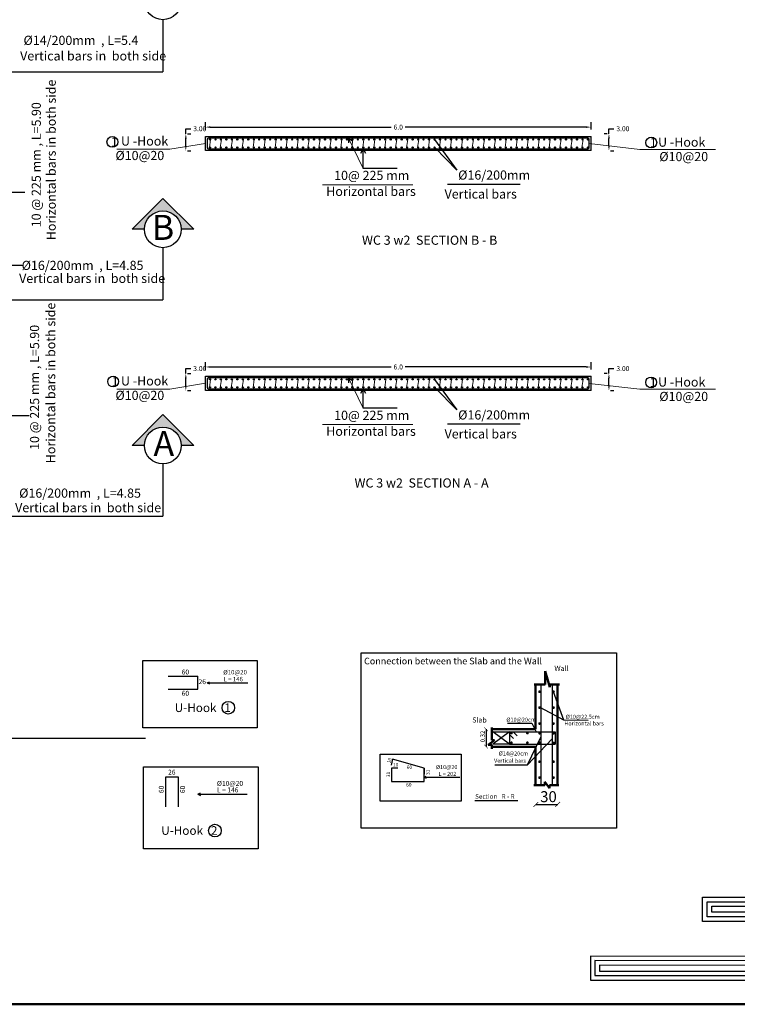
# Model space of a CAD drawing. Units: inches. Extents: x -1645 to 5503, y -1668 to 4953.
# Drawn here: x 5272 to 5298, y 4087 to 4123 of the extents above; entities that cross this region are included whole.
import ezdxf
from ezdxf.enums import TextEntityAlignment as Align

# ---------------------------------------------------------------- set-up
doc = ezdxf.new("R2010")
doc.units = ezdxf.units.IN
doc.header["$MEASUREMENT"] = 0
for name, color, linetype in [('BarsTitle', 254, 'Continuous'), ('CONCRETEEDGES', 3, 'Continuous'), ('COVER', 7, 'Continuous'), ('General', 7, 'Continuous'), ('REBARCALLS', 21, 'Continuous'), ('REBARS', 1, 'Continuous')]:
    doc.layers.add(name, color=color, linetype=linetype)
doc.layers.add('hatch column new', color=252, linetype='Continuous', lineweight=9)
doc.layers.add('جدار خارجي', color=164, linetype='Continuous', lineweight=50)
doc.styles.add('TNROMAN', font='Times New Roman')
doc.dimstyles.get("Standard").update_dxf_attribs({"dimtxt": 0.18, "dimasz": 0.18, "dimexe": 0.18, "dimexo": 0.0625, "dimgap": 0.09, "dimtad": 0, "dimtih": 1, "dimtoh": 1, "dimdec": 4, "dimzin": 0, "dimdsep": 46, "dimtxsty": 'Standard', "dimcen": 0.09, "dimadec": 0, "dimazin": 0, "dimtfac": 1, "dimtdec": 4, "dimtofl": 0, "dimtmove": 0, "dimatfit": 3, "dimfxl": 1, "dimtolj": 1, "dimtzin": 0, "dimarcsym": 0})

# ---------------------------------------------------------------- blocks, each defined once
blk = doc.blocks.new('5')
for points in [[(2924.02, 954.19), (2917.03, 954.19), (2917.03, 970.22), (2879.76, 970.22), (2879.76, 931.82), (2896.06, 931.82), (2896.06, 920.26), (2896.06, 762.39), (2903.22, 762.39), (2903.22, 938.98), (2886.81, 938.98), (2886.81, 963.24), (2909.99, 963.24), (2909.99, 946.92), (2924.02, 946.92)], [(2924.02, 952.86), (2915.7, 952.86), (2915.7, 968.88), (2881.1, 968.88), (2881.1, 933.15), (2897.39, 933.15), (2897.39, 920.26), (2897.39, 763.72), (2901.88, 763.72), (2901.88, 937.65), (2885.48, 937.65), (2885.48, 964.57), (2911.32, 964.57), (2911.32, 948.26), (2924.02, 948.26)], [(2903.22, 912.95), (2931.3, 912.95), (2931.3, 964.39), (3135.07, 964.31), (3135.07, 971.34), (2924.02, 971.34), (2924.02, 919.89), (2903.22, 919.89)], [(2903.22, 914.29), (2929.97, 914.29), (2929.97, 965.72), (3133.73, 965.64), (3133.73, 970.01), (2925.36, 970.01), (2925.36, 918.56), (2903.22, 918.56)], [(2903.22, 915.62), (2928.64, 915.62), (2928.64, 967.05), (3132.4, 966.97), (3132.4, 968.68), (2926.69, 968.68), (2926.69, 917.22), (2903.22, 917.22)], [(2924.02, 951.53), (2914.36, 951.53), (2914.36, 967.55), (2882.43, 967.55), (2882.43, 934.48), (2898.72, 934.48), (2898.72, 920.26), (2898.72, 765.05), (2900.55, 765.05), (2900.55, 936.32), (2884.15, 936.32), (2884.15, 965.9), (2912.66, 965.9), (2912.66, 949.59), (2924.02, 949.59)], [(2931.3, 954.2), (3102.3, 954.2), (3102.3, 947.11), (2931.3, 947.11)], [(2931.3, 952.87), (3100.97, 952.87), (3100.97, 948.44), (2931.3, 948.44)], [(2931.3, 951.53), (3099.64, 951.53), (3099.64, 949.78), (2931.3, 949.78)], [(2896.06, 919.92), (2879.09, 919.92), (2879.09, 693.73), (2886.01, 693.73), (2886.01, 912.8), (2896.06, 912.81)], [(2896.06, 918.59), (2880.43, 918.59), (2880.43, 695.06), (2884.68, 695.06), (2884.68, 914.14), (2896.06, 914.14)], [(2896.06, 917.26), (2881.76, 917.26), (2881.76, 696.39), (2883.35, 696.39), (2883.35, 915.47), (2896.06, 915.48)]]:
    blk.add_lwpolyline(points)
blk = doc.blocks.new('*D1516')
at = {"color": 0, "lineweight": -2, "transparency": 16777216}
for p, q in [((5278.463, 4119.323), (5278.463, 4119.602)), ((5278.643, 4119.422), (5285.247, 4119.422)), ((5292.361, 4119.422), (5285.757, 4119.422)), ((5292.541, 4119.332), (5292.541, 4119.602))]:
    blk.add_line(p, q, dxfattribs=at)
at = {"color": 0, "transparency": 16777216}
for points in [[(5278.643, 4119.452), (5278.643, 4119.392), (5278.463, 4119.422)], [(5292.361, 4119.452), (5292.361, 4119.392), (5292.541, 4119.422)]]:
    blk.add_solid(points, dxfattribs=at)
at = {"color": 0, "transparency": 16777216, "insert": (5285.502, 4119.422), "char_height": 0.18, "width": 0.46915, "attachment_point": 5}
blk.add_mtext('\\A1;6.0', dxfattribs=at)
blk = doc.blocks.new('*D1517')
at = {"color": 0, "lineweight": -2, "transparency": 16777216}
for p, q in [((5293.194, 4119.183), (5293.194, 4119.363)), ((5293.194, 4119.363), (5293.374, 4119.363)), ((5293.132, 4119.183), (5293.014, 4119.183)), ((5293.194, 4118.739), (5293.194, 4119.003)), ((5293.257, 4118.559), (5293.374, 4118.559))]:
    blk.add_line(p, q, dxfattribs=at)
at = {"color": 0, "transparency": 16777216}
for points in [[(5293.164, 4119.003), (5293.224, 4119.003), (5293.194, 4119.183)], [(5293.164, 4118.739), (5293.224, 4118.739), (5293.194, 4118.559)]]:
    blk.add_solid(points, dxfattribs=at)
at = {"color": 0, "transparency": 16777216, "insert": (5293.704, 4119.363), "char_height": 0.18, "width": 0.46915, "attachment_point": 5}
blk.add_mtext('\\A1;3.00', dxfattribs=at)
blk = doc.blocks.new('*D1518')
at = {"color": 0, "lineweight": -2, "transparency": 16777216}
for p, q in [((5277.747, 4119.183), (5277.747, 4119.363)), ((5277.747, 4119.363), (5277.927, 4119.363)), ((5277.747, 4118.739), (5277.747, 4119.003)), ((5277.809, 4119.183), (5277.927, 4119.183)), ((5277.809, 4118.559), (5277.927, 4118.559))]:
    blk.add_line(p, q, dxfattribs=at)
at = {"color": 0, "transparency": 16777216}
for points in [[(5277.717, 4119.003), (5277.777, 4119.003), (5277.747, 4119.183)], [(5277.717, 4118.739), (5277.777, 4118.739), (5277.747, 4118.559)]]:
    blk.add_solid(points, dxfattribs=at)
at = {"color": 0, "transparency": 16777216, "insert": (5278.257, 4119.363), "char_height": 0.18, "width": 0.46915, "attachment_point": 5}
blk.add_mtext('\\A1;3.00', dxfattribs=at)
blk = doc.blocks.new('*D1519')
at = {"color": 0, "lineweight": -2, "transparency": 16777216}
for p, q in [((5278.463, 4110.57), (5278.463, 4110.849)), ((5292.541, 4110.579), (5292.541, 4110.849)), ((5278.643, 4110.669), (5285.247, 4110.669)), ((5292.361, 4110.669), (5285.757, 4110.669))]:
    blk.add_line(p, q, dxfattribs=at)
at = {"color": 0, "transparency": 16777216}
for points in [[(5278.643, 4110.699), (5278.643, 4110.639), (5278.463, 4110.669)], [(5292.361, 4110.699), (5292.361, 4110.639), (5292.541, 4110.669)]]:
    blk.add_solid(points, dxfattribs=at)
at = {"color": 0, "transparency": 16777216, "insert": (5285.502, 4110.669), "char_height": 0.18, "width": 0.46915, "attachment_point": 5}
blk.add_mtext('\\A1;6.0', dxfattribs=at)
blk = doc.blocks.new('*D1520')
at = {"color": 0, "lineweight": -2, "transparency": 16777216}
for p, q in [((5293.132, 4110.43), (5293.014, 4110.43)), ((5293.194, 4110.43), (5293.194, 4110.61)), ((5293.194, 4110.61), (5293.374, 4110.61)), ((5293.194, 4109.986), (5293.194, 4110.25)), ((5293.257, 4109.806), (5293.374, 4109.806))]:
    blk.add_line(p, q, dxfattribs=at)
at = {"color": 0, "transparency": 16777216}
for points in [[(5293.164, 4110.25), (5293.224, 4110.25), (5293.194, 4110.43)], [(5293.164, 4109.986), (5293.224, 4109.986), (5293.194, 4109.806)]]:
    blk.add_solid(points, dxfattribs=at)
at = {"color": 0, "transparency": 16777216, "insert": (5293.704, 4110.61), "char_height": 0.18, "width": 0.46915, "attachment_point": 5}
blk.add_mtext('\\A1;3.00', dxfattribs=at)
blk = doc.blocks.new('*D1521')
at = {"color": 0, "lineweight": -2, "transparency": 16777216}
for p, q in [((5277.747, 4110.43), (5277.747, 4110.61)), ((5277.747, 4110.61), (5277.927, 4110.61)), ((5277.809, 4110.43), (5277.927, 4110.43)), ((5277.747, 4109.986), (5277.747, 4110.25)), ((5277.809, 4109.806), (5277.927, 4109.806))]:
    blk.add_line(p, q, dxfattribs=at)
at = {"color": 0, "transparency": 16777216}
for points in [[(5277.717, 4110.25), (5277.777, 4110.25), (5277.747, 4110.43)], [(5277.717, 4109.986), (5277.777, 4109.986), (5277.747, 4109.806)]]:
    blk.add_solid(points, dxfattribs=at)
at = {"color": 0, "transparency": 16777216, "insert": (5278.257, 4110.61), "char_height": 0.18, "width": 0.46915, "attachment_point": 5}
blk.add_mtext('\\A1;3.00', dxfattribs=at)
blk = doc.blocks.new('_ArchTick')
at = {"color": 0, "linetype": 'ByBlock', "const_width": 0.15}
blk.add_lwpolyline([(-0.5, -0.5), (0.5, 0.5)], dxfattribs=at)

msp = doc.modelspace()

# ---------------------------------------------------------------- hatches: boundary and pattern name
h = msp.add_hatch(color=256)
h.dxf.hatch_style = 1
h.paths.add_polyline_path([(5275.78226, 4115.6926), (5276.23897, 4115.6926, -1), (5277.57959, 4115.6926), (5278.0363, 4115.6926), (5276.90928, 4116.81962)])
h = msp.add_hatch(color=256)
h.dxf.hatch_style = 1
h.paths.add_polyline_path([(5275.78226, 4107.80317), (5276.23897, 4107.80317, -1), (5277.57959, 4107.80317), (5278.0363, 4107.80317), (5276.90928, 4108.93019)])

# ---------------------------------------------------------------- linework, layer by layer
for p, q in [((5276.90928, 4123.34207), (5276.90928, 4121.43426)), ((5286.82738, 4118.97055), (5287.6434, 4117.85512)), ((5287.6434, 4117.85512), (5286.83357, 4118.67891)), ((5287.29462, 4117.3445), (5289.95585, 4117.3445)), ((5276.90928, 4115.02229), (5276.90928, 4113.11448)), ((5286.82738, 4110.21759), (5287.6434, 4109.10217)), ((5287.6434, 4109.10217), (5286.83357, 4109.92596)), ((5287.29462, 4108.59154), (5289.95585, 4108.59154)), ((5276.90928, 4107.13286), (5276.90928, 4105.22505)), ((5260.44611, 4097.12182), (5276.27778, 4097.12182)), ((5289.5693, 4097.25943), (5289.71068, 4097.11343)), ((5289.69908, 4097.35422), (5289.84231, 4097.20631)), ((5286.45027, 4096.02812), (5286.45027, 4095.81623)), ((5285.25039, 4095.54817), (5286.30888, 4095.54817)), ((5290.52333, 4094.70611), (5291.32325, 4094.70611))]:
    msp.add_line(p, q)
at = {"color": 0}
for p, q in [((5277.10092, 4099.38135), (5278.1807, 4099.38135)), ((5278.1807, 4098.91345), (5278.1807, 4099.38135)), ((5277.10092, 4098.91345), (5278.1807, 4098.91345)), ((5278.52824, 4099.14231), (5278.61448, 4099.18308)), ((5278.52824, 4099.14231), (5280.0156, 4099.14231)), ((5278.52824, 4099.14231), (5278.61448, 4099.10154)), ((5290.70804, 4099.09333), (5290.70804, 4095.38975)), ((5291.12136, 4099.09333), (5291.12136, 4095.38975)), ((5291.54603, 4097.7817), (5291.17088, 4098.81967)), ((5291.54603, 4097.7817), (5290.68346, 4098.23821)), ((5289.49129, 4097.67508), (5290.37611, 4097.66593)), ((5290.37718, 4097.66591), (5290.53586, 4097.35422)), ((5292.43085, 4097.77254), (5291.54603, 4097.7817)), ((5288.95394, 4097.35422), (5289.5693, 4097.35422)), ((5289.5693, 4097.35422), (5288.95394, 4096.91042)), ((5289.5693, 4096.9081), (5288.95394, 4097.35422)), ((5289.5693, 4097.35422), (5291.23544, 4097.35422)), ((5289.5693, 4097.35422), (5289.5693, 4097.15672)), ((5289.5693, 4097.35422), (5289.5693, 4096.9081)), ((5290.22477, 4096.14529), (5290.70804, 4097.16418)), ((5290.22477, 4096.14529), (5291.12136, 4097.10539)), ((5291.23544, 4097.35422), (5291.23544, 4096.9081)), ((5289.5693, 4096.91042), (5288.95394, 4096.91042)), ((5289.5693, 4096.9081), (5291.23544, 4096.9081)), ((5285.29023, 4096.3526), (5285.23826, 4096.14415)), ((5285.25039, 4096.02812), (5285.25039, 4095.54817)), ((5285.49165, 4096.02812), (5285.25039, 4096.02812)), ((5286.45027, 4096.02812), (5285.29023, 4096.3526)), ((5286.45027, 4095.54817), (5286.45027, 4096.02812)), ((5289.0237, 4096.14529), (5290.22477, 4096.14529)), ((5277.47588, 4095.70252), (5277.00792, 4095.70252)), ((5277.00792, 4095.70252), (5277.00792, 4094.62263)), ((5277.47588, 4094.62263), (5277.47588, 4095.70252)), ((5286.45027, 4095.69944), (5286.52554, 4095.73502)), ((5286.45027, 4095.69944), (5287.74847, 4095.69944)), ((5286.45027, 4095.69944), (5286.52554, 4095.66385)), ((5285.25039, 4095.54817), (5286.45027, 4095.54817)), ((5278.18161, 4095.07823), (5278.28616, 4095.12765)), ((5278.18161, 4095.07823), (5279.98466, 4095.07823)), ((5278.18161, 4095.07823), (5279.98466, 4095.07823)), ((5278.18161, 4095.07823), (5278.28616, 4095.0288)), ((5288.29706, 4094.85158), (5289.87171, 4094.85158))]:
    msp.add_line(p, q, dxfattribs=at)
at = {"linetype": 'Continuous'}
msp.add_line((5288.70975, 4097.45113), (5288.70975, 4096.81748), dxfattribs=at)
for points in [[(5248.67586, 4121.43426), (5276.90928, 4121.43426)], [(5276.23897, 4115.6926), (5275.78226, 4115.6926), (5276.90928, 4116.81962), (5278.0363, 4115.6926), (5277.57959, 4115.6926)], [(5248.67586, 4113.11448), (5276.90928, 4113.11448)], [(5276.23897, 4107.80317), (5275.78226, 4107.80317), (5276.90928, 4108.93019), (5278.0363, 4107.80317), (5277.57959, 4107.80317)], [(5248.67586, 4105.22505), (5276.90928, 4105.22505)]]:
    msp.add_lwpolyline(points)
at = {"color": 0}
for points in [[(5276.18182, 4099.96273), (5280.35014, 4099.96273), (5280.35014, 4097.49655), (5276.18182, 4097.49655)], [(5284.14273, 4100.23496), (5293.47109, 4100.23496), (5293.47109, 4093.83434), (5284.14273, 4093.83434)], [(5287.80313, 4094.82836), (5284.84655, 4094.82836), (5284.84655, 4096.53821), (5287.80313, 4096.53821)], [(5276.20139, 4096.07277), (5280.3902, 4096.07277), (5280.3902, 4093.08316), (5276.20139, 4093.08316)], [(5276.20139, 4096.07277), (5280.3902, 4096.07277), (5280.3902, 4093.08316), (5276.20139, 4093.08316)]]:
    msp.add_lwpolyline(points, close=True, dxfattribs=at)
at = {"color": 0, "const_width": 0.04845}
for points in [[(5290.65882, 4098.8439, 1), (5290.65882, 4098.79544, 1)], [(5291.17088, 4098.8439, 1), (5291.17088, 4098.79544, 1)], [(5290.65882, 4098.26244, 1), (5290.65882, 4098.21398, 1)], [(5291.17088, 4098.26244, 1), (5291.17088, 4098.21398, 1)], [(5290.65882, 4097.68098, 1), (5290.65882, 4097.63253, 1)], [(5291.17088, 4097.68098, 1), (5291.17088, 4097.63253, 1)], [(5289.66035, 4097.30919, 1), (5289.61189, 4097.30919, 1)], [(5290.24181, 4097.30919, 1), (5290.19335, 4097.30919, 1)], [(5290.68319, 4097.30331, 1), (5290.63473, 4097.30331, 1)], [(5291.17088, 4097.32671, 1), (5291.17088, 4097.27826, 1)], [(5289.66035, 4096.95711, 1), (5289.61189, 4096.95711, 1)], [(5290.24181, 4096.95711, 1), (5290.19335, 4096.95711, 1)], [(5290.68353, 4096.95711, 1), (5290.63507, 4096.95711, 1)], [(5291.17088, 4096.97631, 1), (5291.17088, 4096.92785, 1)], [(5290.65882, 4096.28991, 1), (5290.65882, 4096.24146, 1)], [(5291.17088, 4096.28991, 1), (5291.17088, 4096.24146, 1)], [(5290.65882, 4095.70846, 1), (5290.65882, 4095.66, 1)], [(5291.17088, 4095.70846, 1), (5291.17088, 4095.66, 1)]]:
    msp.add_lwpolyline(points, format="xyb", close=True, dxfattribs=at)
for centre, radius in [((5276.90928, 4124.01238), 0.67031), ((5275.06573, 4118.88199), 0.19694), ((5294.74063, 4118.85819), 0.19694), ((5276.90928, 4115.6926), 0.67031), ((5275.09388, 4110.13691), 0.19694), ((5294.73377, 4110.10524), 0.19694), ((5276.90928, 4107.80317), 0.67031)]:
    msp.add_circle(centre, radius)
at = {"color": 0}
for centre in [(5279.29907, 4098.23304), (5278.80771, 4093.75264)]:
    msp.add_circle(centre, 0.2309, dxfattribs=at)
at = {"layer": 'CONCRETEEDGES', "color": 3, "linetype": 'Continuous'}
for p, q in [((5278.46333, 4119.08561), (5282.08975, 4119.08539)), ((5278.46333, 4118.565), (5278.46333, 4119.08561)), ((5282.08975, 4119.08539), (5292.54142, 4119.08539)), ((5282.71383, 4118.565), (5278.46333, 4118.565)), ((5292.54142, 4118.565), (5282.71383, 4118.565)), ((5278.46333, 4110.33266), (5282.08975, 4110.33243)), ((5278.46333, 4109.81205), (5278.46333, 4110.33266)), ((5282.08975, 4110.33243), (5292.54142, 4110.33243)), ((5282.71383, 4109.81205), (5278.46333, 4109.81205)), ((5292.54142, 4109.81205), (5282.71383, 4109.81205))]:
    msp.add_line(p, q, dxfattribs=at)
for points in [[(5292.54142, 4118.565), (5292.54142, 4119.08539)], [(5292.54142, 4109.81205), (5292.54142, 4110.33243)]]:
    msp.add_lwpolyline(points, dxfattribs=at)
at = {"layer": 'COVER', "lineweight": 50}
msp.add_lwpolyline([(5176.78699, 4087.41221), (5325.41199, 4087.41221), (5325.41199, 4192.53721), (5176.78699, 4192.53721)], close=True, dxfattribs=at)
at = {"layer": 'General', "color": 2, "linetype": 'Continuous'}
for p, q in [((5283.7009, 4118.84389), (5283.68605, 4119.02047)), ((5283.68605, 4119.02047), (5283.83622, 4118.92641)), ((5284.14235, 4118.47093), (5284.2216, 4118.62943)), ((5284.2216, 4118.62943), (5284.30084, 4118.47093)), ((5283.7009, 4110.09093), (5283.68605, 4110.26751)), ((5283.68605, 4110.26751), (5283.83622, 4110.17345)), ((5284.14235, 4109.71798), (5284.2216, 4109.87647)), ((5284.2216, 4109.87647), (5284.30084, 4109.71798))]:
    msp.add_line(p, q, dxfattribs=at)
at = {"layer": 'hatch column new', "color": 0}
for p, q in [((5284.2216, 4117.91495), (5283.68605, 4119.02047)), ((5278.46333, 4118.82531), (5277.16939, 4118.61495)), ((5278.64818, 4118.97055), (5278.60658, 4118.67771)), ((5279.04818, 4118.97055), (5279.00658, 4118.67771)), ((5279.44818, 4118.97055), (5279.40658, 4118.67771)), ((5279.84818, 4118.97055), (5279.80658, 4118.67771)), ((5280.24818, 4118.97055), (5280.20658, 4118.67771)), ((5280.64818, 4118.97055), (5280.60658, 4118.67771)), ((5281.04818, 4118.97055), (5281.00658, 4118.67771)), ((5281.44818, 4118.97055), (5281.40658, 4118.67771)), ((5281.84818, 4118.97055), (5281.80658, 4118.67771)), ((5282.24818, 4118.97055), (5282.20658, 4118.67771)), ((5282.64818, 4118.97055), (5282.60658, 4118.67771)), ((5283.04818, 4118.97055), (5283.00658, 4118.67771)), ((5283.44818, 4118.97055), (5283.40658, 4118.67771)), ((5283.84818, 4118.97055), (5283.80658, 4118.67771)), ((5284.24818, 4118.97055), (5284.20658, 4118.67771)), ((5284.64818, 4118.97055), (5284.60658, 4118.67771)), ((5285.04818, 4118.97055), (5285.00658, 4118.67771)), ((5285.44818, 4118.97055), (5285.40658, 4118.67771)), ((5285.84818, 4118.97055), (5285.80658, 4118.67771)), ((5286.24818, 4118.97055), (5286.20658, 4118.67771)), ((5286.64818, 4118.97055), (5286.60658, 4118.67771)), ((5287.04818, 4118.97055), (5287.00658, 4118.67771)), ((5287.44818, 4118.97055), (5287.40658, 4118.67771)), ((5287.84818, 4118.97055), (5287.80658, 4118.67771)), ((5288.24818, 4118.97055), (5288.20658, 4118.67771)), ((5288.64818, 4118.97055), (5288.60658, 4118.67771)), ((5289.04818, 4118.97055), (5289.00658, 4118.67771)), ((5289.44818, 4118.97055), (5289.40658, 4118.67771)), ((5289.84818, 4118.97055), (5289.80658, 4118.67771)), ((5290.24818, 4118.97055), (5290.20658, 4118.67771)), ((5290.64818, 4118.97055), (5290.60658, 4118.67771)), ((5291.04818, 4118.97055), (5291.00658, 4118.67771)), ((5291.44818, 4118.97055), (5291.40658, 4118.67771)), ((5291.84818, 4118.97055), (5291.80658, 4118.67771)), ((5292.24818, 4118.97055), (5292.20658, 4118.67771)), ((5292.4773, 4118.82495), (5294.32578, 4118.60917)), ((5277.16939, 4118.61495), (5275.22836, 4118.61495)), ((5294.32578, 4118.60917), (5297.08557, 4118.60917)), ((5286.03196, 4117.32167), (5282.73727, 4117.32167)), ((5278.46333, 4110.07235), (5277.16939, 4109.86199)), ((5278.64818, 4110.21759), (5278.60658, 4109.92476)), ((5279.04818, 4110.21759), (5279.00658, 4109.92476)), ((5279.44818, 4110.21759), (5279.40658, 4109.92476)), ((5279.84818, 4110.21759), (5279.80658, 4109.92476)), ((5280.24818, 4110.21759), (5280.20658, 4109.92476)), ((5280.64818, 4110.21759), (5280.60658, 4109.92476)), ((5281.04818, 4110.21759), (5281.00658, 4109.92476)), ((5281.44818, 4110.21759), (5281.40658, 4109.92476)), ((5281.84818, 4110.21759), (5281.80658, 4109.92476)), ((5282.24818, 4110.21759), (5282.20658, 4109.92476)), ((5282.64818, 4110.21759), (5282.60658, 4109.92476)), ((5283.04818, 4110.21759), (5283.00658, 4109.92476)), ((5283.44818, 4110.21759), (5283.40658, 4109.92476)), ((5284.2216, 4109.16199), (5283.68605, 4110.26751)), ((5283.84818, 4110.21759), (5283.80658, 4109.92476)), ((5284.24818, 4110.21759), (5284.20658, 4109.92476)), ((5284.64818, 4110.21759), (5284.60658, 4109.92476)), ((5285.04818, 4110.21759), (5285.00658, 4109.92476)), ((5285.44818, 4110.21759), (5285.40658, 4109.92476)), ((5285.84818, 4110.21759), (5285.80658, 4109.92476)), ((5286.24818, 4110.21759), (5286.20658, 4109.92476)), ((5286.64818, 4110.21759), (5286.60658, 4109.92476)), ((5287.04818, 4110.21759), (5287.00658, 4109.92476)), ((5287.44818, 4110.21759), (5287.40658, 4109.92476)), ((5287.84818, 4110.21759), (5287.80658, 4109.92476)), ((5288.24818, 4110.21759), (5288.20658, 4109.92476)), ((5288.64818, 4110.21759), (5288.60658, 4109.92476)), ((5289.04818, 4110.21759), (5289.00658, 4109.92476)), ((5289.44818, 4110.21759), (5289.40658, 4109.92476)), ((5289.84818, 4110.21759), (5289.80658, 4109.92476)), ((5290.24818, 4110.21759), (5290.20658, 4109.92476)), ((5290.64818, 4110.21759), (5290.60658, 4109.92476)), ((5291.04818, 4110.21759), (5291.00658, 4109.92476)), ((5291.44818, 4110.21759), (5291.40658, 4109.92476)), ((5291.84818, 4110.21759), (5291.80658, 4109.92476)), ((5292.24818, 4110.21759), (5292.20658, 4109.92476)), ((5292.4773, 4110.07199), (5294.32578, 4109.85622)), ((5277.16939, 4109.86199), (5275.22836, 4109.86199)), ((5294.32578, 4109.85622), (5297.08557, 4109.85622)), ((5286.03196, 4108.56871), (5282.73727, 4108.56871))]:
    msp.add_line(p, q, dxfattribs=at)
at = {"layer": 'REBARCALLS', "color": 21, "linetype": 'Continuous'}
for p, q in [((5271.86725, 4117.03901), (5264.95138, 4117.03901)), ((5271.76926, 4114.37216), (5263.83946, 4114.37216)), ((5272.02539, 4108.88862), (5264.95138, 4108.88862))]:
    msp.add_line(p, q, dxfattribs=at)
for points in [[(5285.46862, 4117.91495), (5284.2216, 4117.91495), (5284.2216, 4118.62943)], [(5285.46862, 4109.16199), (5284.2216, 4109.16199), (5284.2216, 4109.87647)]]:
    msp.add_lwpolyline(points, dxfattribs=at)
at = {"layer": 'REBARS', "color": 1, "linetype": 'Continuous'}
for p, q in [((5278.5773, 4119.02047), (5278.53118, 4118.98964)), ((5292.42738, 4119.02047), (5278.5773, 4119.02047)), ((5292.46268, 4119.00585), (5292.42738, 4119.02047)), ((5292.4773, 4118.97055), (5292.46268, 4119.00585)), ((5278.53118, 4118.98964), (5278.52738, 4118.67935)), ((5278.52738, 4118.67935), (5278.54201, 4118.64404)), ((5278.54201, 4118.64404), (5278.5773, 4118.62943)), ((5292.42738, 4118.62943), (5292.46268, 4118.64404)), ((5292.42738, 4118.62943), (5292.46268, 4118.64404)), ((5292.46268, 4118.64404), (5292.4773, 4118.67935)), ((5292.46268, 4118.64404), (5292.4773, 4118.67935)), ((5292.4773, 4118.67935), (5292.4773, 4118.97055)), ((5278.5773, 4118.62943), (5292.42738, 4118.62943)), ((5292.13618, 4118.62943), (5292.42738, 4118.62943)), ((5278.53118, 4110.23669), (5278.52738, 4109.92639)), ((5278.5773, 4110.26751), (5278.53118, 4110.23669)), ((5292.42738, 4110.26751), (5278.5773, 4110.26751)), ((5292.46268, 4110.25289), (5292.42738, 4110.26751)), ((5292.4773, 4110.21759), (5292.46268, 4110.25289)), ((5292.4773, 4109.92639), (5292.4773, 4110.21759)), ((5278.52738, 4109.92639), (5278.54201, 4109.89109)), ((5278.54201, 4109.89109), (5278.5773, 4109.87647)), ((5278.5773, 4109.87647), (5292.42738, 4109.87647)), ((5292.13618, 4109.87647), (5292.42738, 4109.87647)), ((5292.42738, 4109.87647), (5292.46268, 4109.89109)), ((5292.42738, 4109.87647), (5292.46268, 4109.89109)), ((5292.46268, 4109.89109), (5292.4773, 4109.92639)), ((5292.46268, 4109.89109), (5292.4773, 4109.92639))]:
    msp.add_line(p, q, dxfattribs=at)
for centre in [(5278.62738, 4118.97055), (5278.62738, 4118.67771), (5278.82738, 4118.97055), (5278.82738, 4118.97055), (5278.82738, 4118.67935), (5278.82738, 4118.67771), (5279.02738, 4118.97055), (5279.02738, 4118.67771), (5279.22738, 4118.97055), (5279.22738, 4118.67771), (5279.42738, 4118.97055), (5279.42738, 4118.67771), (5279.62738, 4118.97055), (5279.62738, 4118.97055), (5279.62738, 4118.67935), (5279.62738, 4118.67771), (5279.82738, 4118.97055), (5279.82738, 4118.67771), (5280.02738, 4118.97055), (5280.02738, 4118.67771), (5280.22738, 4118.97055), (5280.22738, 4118.67771), (5280.42738, 4118.97055), (5280.42738, 4118.97055), (5280.42738, 4118.67935), (5280.42738, 4118.67771), (5280.62738, 4118.97055), (5280.62738, 4118.67771), (5280.82738, 4118.97055), (5280.82738, 4118.67771), (5281.02738, 4118.97055), (5281.02738, 4118.67771), (5281.22738, 4118.97055), (5281.22738, 4118.97055), (5281.22738, 4118.67935), (5281.22738, 4118.67771), (5281.42738, 4118.97055), (5281.42738, 4118.67771), (5281.62738, 4118.97055), (5281.62738, 4118.67771), (5281.82738, 4118.97055), (5281.82738, 4118.67771), (5282.02738, 4118.97055), (5282.02738, 4118.97055), (5282.02738, 4118.67935), (5282.02738, 4118.67771), (5282.22738, 4118.97055), (5282.22738, 4118.67771), (5282.42738, 4118.97055), (5282.42738, 4118.67771), (5282.62738, 4118.97055), (5282.62738, 4118.67771), (5282.82738, 4118.97055), (5282.82738, 4118.97055), (5282.82738, 4118.67935), (5282.82738, 4118.67771), (5283.02738, 4118.97055), (5283.02738, 4118.67771), (5283.22738, 4118.97055), (5283.22738, 4118.67771), (5283.42738, 4118.97055), (5283.42738, 4118.67771), (5283.62738, 4118.97055), (5283.62738, 4118.97055), (5283.62738, 4118.67935), (5283.62738, 4118.67771), (5283.82738, 4118.97055), (5283.82738, 4118.67771), (5284.02738, 4118.97055), (5284.02738, 4118.67771), (5284.22738, 4118.97055), (5284.22738, 4118.67771), (5284.42738, 4118.97055), (5284.42738, 4118.97055), (5284.42738, 4118.67935), (5284.42738, 4118.67771), (5284.62738, 4118.97055), (5284.62738, 4118.67771), (5284.82738, 4118.97055), (5284.82738, 4118.67771), (5285.02738, 4118.97055), (5285.02738, 4118.67771), (5285.22738, 4118.97055), (5285.22738, 4118.97055), (5285.22738, 4118.67935), (5285.22738, 4118.67771), (5285.42738, 4118.97055), (5285.42738, 4118.67771), (5285.62738, 4118.97055), (5285.62738, 4118.67771), (5285.82738, 4118.97055), (5285.82738, 4118.67771), (5286.02738, 4118.97055), (5286.02738, 4118.97055), (5286.02738, 4118.67935), (5286.02738, 4118.67771), (5286.22738, 4118.97055), (5286.22738, 4118.67771), (5286.42738, 4118.97055), (5286.42738, 4118.67771), (5286.62738, 4118.97055), (5286.62738, 4118.67771), (5286.82738, 4118.97055), (5286.82738, 4118.97055), (5286.82738, 4118.67935), (5286.82738, 4118.67771), (5287.02738, 4118.97055), (5287.02738, 4118.67771), (5287.22738, 4118.97055), (5287.22738, 4118.67771), (5287.42738, 4118.97055), (5287.42738, 4118.67771), (5287.62738, 4118.97055), (5287.62738, 4118.97055), (5287.62738, 4118.67935), (5287.62738, 4118.67771), (5287.82738, 4118.97055), (5287.82738, 4118.67771), (5288.02738, 4118.97055), (5288.02738, 4118.67771), (5288.22738, 4118.97055), (5288.22738, 4118.67771), (5288.42738, 4118.97055), (5288.42738, 4118.97055), (5288.42738, 4118.67935), (5288.42738, 4118.67771), (5288.62738, 4118.97055), (5288.62738, 4118.67771), (5288.82738, 4118.97055), (5288.82738, 4118.67771), (5289.02738, 4118.97055), (5289.02738, 4118.67771), (5289.22738, 4118.97055), (5289.22738, 4118.97055), (5289.22738, 4118.67935), (5289.22738, 4118.67771), (5289.42738, 4118.97055), (5289.42738, 4118.67771), (5289.62738, 4118.97055), (5289.62738, 4118.67771), (5289.82738, 4118.97055), (5289.82738, 4118.67771), (5290.02738, 4118.97055), (5290.02738, 4118.97055), (5290.02738, 4118.67935), (5290.02738, 4118.67771), (5290.22738, 4118.97055), (5290.22738, 4118.67771), (5290.42738, 4118.97055), (5290.42738, 4118.67771), (5290.62738, 4118.97055), (5290.62738, 4118.67771), (5290.82738, 4118.97055), (5290.82738, 4118.97055), (5290.82738, 4118.67935), (5290.82738, 4118.67771), (5291.02738, 4118.97055), (5291.02738, 4118.67771), (5291.22738, 4118.97055), (5291.22738, 4118.67771), (5291.42738, 4118.97055), (5291.42738, 4118.67771), (5291.62738, 4118.97055), (5291.62738, 4118.97055), (5291.62738, 4118.67935), (5291.62738, 4118.67771), (5291.82738, 4118.97055), (5291.82738, 4118.67771), (5292.02738, 4118.97055), (5292.02738, 4118.67771), (5292.22738, 4118.97055), (5292.22738, 4118.67771), (5292.42738, 4118.97055), (5292.42738, 4118.67935), (5278.62738, 4110.21759), (5278.82738, 4110.21759), (5278.82738, 4110.21759), (5279.02738, 4110.21759), (5279.22738, 4110.21759), (5279.42738, 4110.21759), (5279.62738, 4110.21759), (5279.62738, 4110.21759), (5279.82738, 4110.21759), (5280.02738, 4110.21759), (5280.22738, 4110.21759), (5280.42738, 4110.21759), (5280.42738, 4110.21759), (5280.62738, 4110.21759), (5280.82738, 4110.21759), (5281.02738, 4110.21759), (5281.22738, 4110.21759), (5281.22738, 4110.21759), (5281.42738, 4110.21759), (5281.62738, 4110.21759), (5281.82738, 4110.21759), (5282.02738, 4110.21759), (5282.02738, 4110.21759), (5282.22738, 4110.21759), (5282.42738, 4110.21759), (5282.62738, 4110.21759), (5282.82738, 4110.21759), (5282.82738, 4110.21759), (5283.02738, 4110.21759), (5283.22738, 4110.21759), (5283.42738, 4110.21759), (5283.62738, 4110.21759), (5283.62738, 4110.21759), (5283.82738, 4110.21759), (5284.02738, 4110.21759), (5284.22738, 4110.21759), (5284.42738, 4110.21759), (5284.42738, 4110.21759), (5284.62738, 4110.21759), (5284.82738, 4110.21759), (5285.02738, 4110.21759), (5285.22738, 4110.21759), (5285.22738, 4110.21759), (5285.42738, 4110.21759), (5285.62738, 4110.21759), (5285.82738, 4110.21759), (5286.02738, 4110.21759), (5286.02738, 4110.21759), (5286.22738, 4110.21759), (5286.42738, 4110.21759), (5286.62738, 4110.21759), (5286.82738, 4110.21759), (5286.82738, 4110.21759), (5287.02738, 4110.21759), (5287.22738, 4110.21759), (5287.42738, 4110.21759), (5287.62738, 4110.21759), (5287.62738, 4110.21759), (5287.82738, 4110.21759), (5288.02738, 4110.21759), (5288.22738, 4110.21759), (5288.42738, 4110.21759), (5288.42738, 4110.21759), (5288.62738, 4110.21759), (5288.82738, 4110.21759), (5289.02738, 4110.21759), (5289.22738, 4110.21759), (5289.22738, 4110.21759), (5289.42738, 4110.21759), (5289.62738, 4110.21759), (5289.82738, 4110.21759), (5290.02738, 4110.21759), (5290.02738, 4110.21759), (5290.22738, 4110.21759), (5290.42738, 4110.21759), (5290.62738, 4110.21759), (5290.82738, 4110.21759), (5290.82738, 4110.21759), (5291.02738, 4110.21759), (5291.22738, 4110.21759), (5291.42738, 4110.21759), (5291.62738, 4110.21759), (5291.62738, 4110.21759), (5291.82738, 4110.21759), (5292.02738, 4110.21759), (5292.22738, 4110.21759), (5292.42738, 4110.21759), (5278.62738, 4109.92476), (5278.82738, 4109.92639), (5278.82738, 4109.92476), (5279.02738, 4109.92476), (5279.22738, 4109.92476), (5279.42738, 4109.92476), (5279.62738, 4109.92639), (5279.62738, 4109.92476), (5279.82738, 4109.92476), (5280.02738, 4109.92476), (5280.22738, 4109.92476), (5280.42738, 4109.92639), (5280.42738, 4109.92476), (5280.62738, 4109.92476), (5280.82738, 4109.92476), (5281.02738, 4109.92476), (5281.22738, 4109.92639), (5281.22738, 4109.92476), (5281.42738, 4109.92476), (5281.62738, 4109.92476), (5281.82738, 4109.92476), (5282.02738, 4109.92639), (5282.02738, 4109.92476), (5282.22738, 4109.92476), (5282.42738, 4109.92476), (5282.62738, 4109.92476), (5282.82738, 4109.92639), (5282.82738, 4109.92476), (5283.02738, 4109.92476), (5283.22738, 4109.92476), (5283.42738, 4109.92476), (5283.62738, 4109.92639), (5283.62738, 4109.92476), (5283.82738, 4109.92476), (5284.02738, 4109.92476), (5284.22738, 4109.92476), (5284.42738, 4109.92639), (5284.42738, 4109.92476), (5284.62738, 4109.92476), (5284.82738, 4109.92476), (5285.02738, 4109.92476), (5285.22738, 4109.92639), (5285.22738, 4109.92476), (5285.42738, 4109.92476), (5285.62738, 4109.92476), (5285.82738, 4109.92476), (5286.02738, 4109.92639), (5286.02738, 4109.92476), (5286.22738, 4109.92476), (5286.42738, 4109.92476), (5286.62738, 4109.92476), (5286.82738, 4109.92639), (5286.82738, 4109.92476), (5287.02738, 4109.92476), (5287.22738, 4109.92476), (5287.42738, 4109.92476), (5287.62738, 4109.92639), (5287.62738, 4109.92476), (5287.82738, 4109.92476), (5288.02738, 4109.92476), (5288.22738, 4109.92476), (5288.42738, 4109.92639), (5288.42738, 4109.92476), (5288.62738, 4109.92476), (5288.82738, 4109.92476), (5289.02738, 4109.92476), (5289.22738, 4109.92639), (5289.22738, 4109.92476), (5289.42738, 4109.92476), (5289.62738, 4109.92476), (5289.82738, 4109.92476), (5290.02738, 4109.92639), (5290.02738, 4109.92476), (5290.22738, 4109.92476), (5290.42738, 4109.92476), (5290.62738, 4109.92476), (5290.82738, 4109.92639), (5290.82738, 4109.92476), (5291.02738, 4109.92476), (5291.22738, 4109.92476), (5291.42738, 4109.92476), (5291.62738, 4109.92639), (5291.62738, 4109.92476), (5291.82738, 4109.92476), (5292.02738, 4109.92476), (5292.22738, 4109.92476), (5292.42738, 4109.92639)]:
    msp.add_circle(centre, 0.0208, dxfattribs=at)
at = {"layer": 'جدار خارجي', "color": 0}
for p, q in [((5290.86992, 4099.56679), (5291.04091, 4098.98131)), ((5290.86992, 4099.08608), (5290.86992, 4099.56679)), ((5290.86992, 4099.08608), (5290.46841, 4099.08608)), ((5290.51688, 4099.09333), (5290.51688, 4097.45113)), ((5291.38834, 4099.08608), (5291.04091, 4099.08608)), ((5291.04091, 4098.98131), (5291.04091, 4099.08608)), ((5291.3168, 4099.09333), (5291.3168, 4095.38975)), ((5288.91316, 4097.51427), (5288.91316, 4097.047)), ((5288.91316, 4097.45113), (5290.51688, 4097.45113)), ((5288.78499, 4096.87601), (5289.01793, 4097.047)), ((5288.91316, 4096.87601), (5288.78499, 4096.87601)), ((5289.01793, 4097.047), (5288.91316, 4097.047)), ((5288.91316, 4096.87601), (5288.91316, 4096.73731)), ((5288.91316, 4096.81119), (5290.51688, 4096.81119)), ((5290.51688, 4096.81119), (5290.51688, 4095.38975)), ((5290.8524, 4095.40358), (5290.45088, 4095.40358)), ((5290.8524, 4095.53176), (5291.02339, 4095.29881)), ((5290.8524, 4095.40358), (5290.8524, 4095.53176)), ((5291.37082, 4095.40358), (5291.02339, 4095.40358)), ((5291.02339, 4095.29881), (5291.02339, 4095.40358))]:
    msp.add_line(p, q, dxfattribs=at)

# ---------------------------------------------------------------- block references
at = {"linetype": 'Continuous', "xscale": 0.1439856000000089, "yscale": 0.1439856000000089, "zscale": 0.1439856000000089}
for p, rotation in [((5288.70975, 4097.45113), 90), ((5288.70975, 4096.81748), 270)]:
    msp.add_blockref('_ArchTick', p, dxfattribs=dict(at, rotation=rotation))
at = {"xscale": 0.18, "yscale": 0.18, "zscale": 0.18, "rotation": 180}
msp.add_blockref('_ArchTick', (5290.52333, 4094.70611), dxfattribs=at)
at = {"xscale": 0.18, "yscale": 0.18, "zscale": 0.18}
msp.add_blockref('_ArchTick', (5291.32325, 4094.70611), dxfattribs=at)
at = {"layer": 'COVER', "xscale": 0.1249999999987873, "yscale": 0.1249999999987873, "zscale": 0.1249999999987873, "rotation": 180}
msp.add_blockref('5', (5684.40096, 4209.71034), dxfattribs=at)

# ---------------------------------------------------------------- texts
at = {"style": 'TNROMAN'}
for s, p in [('%%C14/200mm  , L=5.4', (5271.82159, 4122.58819)), (' %%C16/200mm  ', (5287.5879, 4117.67306)), ('%%C16/200mm  , L=4.85', (5271.7547, 4114.37657)), (' %%C16/200mm  ', (5287.5879, 4108.9201)), ('%%C16/200mm  , L=4.85', (5271.66326, 4106.06576))]:
    msp.add_text(s, height=0.3341757, dxfattribs=at).set_placement(p, align=Align.MIDDLE_LEFT)
for s, p in [('Vertical bars in  both side', (5271.69749, 4121.85358)), ('Horizontal bars', (5282.87291, 4116.9099)), ('Vertical bars', (5287.19372, 4116.81298)), ('Vertical bars in  both side', (5271.6607, 4113.73459)), ('Horizontal bars', (5282.87291, 4108.15695)), ('Vertical bars', (5287.19372, 4108.06002)), ('Vertical bars in  both side', (5271.51525, 4105.36775))]:
    msp.add_text(s, height=0.3341757, dxfattribs=at).set_placement(p)
for p in [(5272.9985, 4115.2946), (5272.97967, 4107.15605)]:
    msp.add_text('Horizontal bars in both side', height=0.3341757, rotation=90, dxfattribs=at).set_placement(p)
for p in [(5272.11942, 4118.0491), (5272.05724, 4109.92423)]:
    msp.add_text('10 @ 225 mm , L=5.90', height=0.3341757, rotation=90, dxfattribs=at).set_placement(p, align=Align.TOP_CENTER)
for p in [(5284.53359, 4117.3885), (5284.53359, 4108.63554)]:
    msp.add_text('10@ 225 mm', height=0.334176, dxfattribs=at).set_placement(p, align=Align.BOTTOM_CENTER)
for s, p in [('WC 3 w2  SECTION B - B', (5284.1779, 4115.46311)), ('WC 3 w2  SECTION A - A', (5283.90588, 4106.60464))]:
    msp.add_text(s, height=0.3341757, dxfattribs=at).set_placement(p, align=Align.TOP_LEFT)
at = {"color": 0, "style": 'TNROMAN'}
for s, height, p in [('60', 0.179105, (5277.5957, 4099.4482)), ('26', 0.179105, (5278.21134, 4099.0946)), ('60', 0.179105, (5277.596, 4098.67193)), ('10', 0.128969, (5285.31084, 4096.09291)), ('60', 0.128969, (5285.81198, 4096.00075)), ('26', 0.179123, (5277.10001, 4095.79313)), ('60', 0.128969, (5285.79206, 4095.35856)), ('Section   R - R', 0.1686036, (5288.30833, 4094.91283))]:
    msp.add_text(s, height=height, dxfattribs=at).set_placement(p)
for s, height, rotation, p in [('10', 0.128969, 74.507952, (5285.21046, 4096.20028)), ('31', 0.128969, 90, (5285.20469, 4095.70177)), ('31', 0.128969, 90, (5286.64838, 4095.78213)), ('60', 0.179123, 90, (5276.94107, 4095.11746)), ('60', 0.179123, 90, (5277.71742, 4095.11776))]:
    msp.add_text(s, height=height, rotation=rotation, dxfattribs=at).set_placement(p)
at = {"char_height": 0.33418, "attachment_point": 1, "style": 'TNROMAN'}
for insert in [(5275.01188, 4119.04989), (5294.68678, 4119.0261), (5275.04003, 4110.30482), (5294.67992, 4110.27315)]:
    msp.add_mtext_dynamic_manual_height_columns('1', width=0.1507675, gutter_width=1, heights=[0], dxfattribs=dict(at, insert=insert))
at = {"char_height": 0.334176, "style": 'TNROMAN'}
for s, insert, width, attachment_point in [(' U -Hook', (5277.10506, 4119.08069), 2.9972122, 3), (' U -Hook', (5294.88749, 4119.0414), 2.9972122, 1), ('%%C10@20', (5276.95978, 4118.55308), 1.9279469, 3), ('%%C10@20', (5295.03277, 4118.51379), 1.9279469, 1), (' U -Hook', (5277.10506, 4110.32773), 2.9972122, 3), (' U -Hook', (5294.88749, 4110.28845), 2.9972122, 1), ('%%C10@20', (5276.95978, 4109.80012), 1.9279469, 3), ('%%C10@20', (5295.03277, 4109.76084), 1.9279469, 1)]:
    msp.add_mtext(s, dxfattribs=dict(at, insert=insert, width=width, attachment_point=attachment_point))
at = {"char_height": 0.91341, "attachment_point": 3}
for s, insert in [('B', (5277.32289, 4116.22009)), ('A', (5277.32289, 4108.33067))]:
    msp.add_mtext_dynamic_manual_height_columns(s, width=0.5577815, gutter_width=1, heights=[0], dxfattribs=dict(at, insert=insert))
at = {"linetype": 'Continuous', "insert": (5288.58399, 4097.18415), "char_height": 0.159984, "attachment_point": 5, "rotation": 90}
msp.add_mtext('\\A1;{\\fTimes New Roman|b0|i0|c186|p18;0.3\\fTimes New Roman|b0|i0|c0|p18;2}', dxfattribs=at)
at = {"insert": (5290.98686, 4094.98904), "char_height": 0.4, "attachment_point": 5}
msp.add_mtext('\\A1;30', dxfattribs=at)
at = {"layer": 'BarsTitle', "color": 0, "style": 'TNROMAN'}
for s, height, p in [('Connection between the Slab and the Wall', 0.2411108, (5284.25416, 4099.81781)), ('   %%C10@20', 0.1620393, (5278.96509, 4099.4498)), ('Wall', 0.18844, (5291.20305, 4099.57849)), ('   L = 146', 0.162039, (5278.97201, 4099.19748)), ('U-Hook   1 ', 0.3140671, (5277.34155, 4098.0775)), ('Slab', 0.18844, (5288.20288, 4097.69514)), ('%%C10@20cm', 0.147323, (5289.45102, 4097.7271)), ('%%C10@22.5cm', 0.1473232, (5291.6168, 4097.8313)), ('Horizontal bars', 0.1473232, (5291.56491, 4097.58791)), ('Vertical bars', 0.1473232, (5289.00021, 4096.22765)), ('%%C14@20cm', 0.147323, (5289.17027, 4096.49142)), ('   %%C10@20', 0.1473232, (5286.74189, 4095.99605)), ('   L = 202', 0.147323, (5286.8376, 4095.74759)), ('   %%C10@20', 0.1791229, (5278.71958, 4095.38393)), ('   L = 146', 0.179123, (5278.71958, 4095.1451)), ('   L = 1', 0.179123, (5278.71958, 4095.1451)), ('U-Hook   2 ', 0.3140671, (5276.8502, 4093.59709))]:
    msp.add_text(s, height=height, dxfattribs=at).set_placement(p)

# ---------------------------------------------------------------- dimensions: what is measured, and where the dimension line sits
for base, p1, p2, picture, middle in [((5277.74656, 4119.18313), (5277.74656, 4118.55909), (5277.74655, 4119.18313), '*D1518', (5278.25656, 4119.36313)), ((5293.19407, 4119.18277), (5293.19407, 4118.55873), (5293.19408, 4119.18277), '*D1517', (5293.70407, 4119.36277)), ((5277.74656, 4110.43017), (5277.74656, 4109.80613), (5277.74655, 4110.43017), '*D1521', (5278.25656, 4110.61017)), ((5293.19407, 4110.42981), (5293.19407, 4109.80577), (5293.19408, 4110.42981), '*D1520', (5293.70407, 4110.60981))]:
    dim = msp.add_linear_dim(base=base, p1=p1, p2=p2, angle=90, text='3.00', dimstyle='Standard')
    dim.commit()
    dim.dimension.update_dxf_attribs({"geometry": picture, "text_midpoint": middle})
for base, p1, p2, picture, middle in [((5292.54142, 4119.42231), (5278.46333, 4119.26009), (5292.54142, 4119.26918), '*D1516', (5285.50237, 4119.42231)), ((5292.54142, 4110.66936), (5278.46333, 4110.50713), (5292.54142, 4110.51622), '*D1519', (5285.50237, 4110.66936))]:
    dim = msp.add_linear_dim(base=base, p1=p1, p2=p2, text='6.0', dimstyle='Standard')
    dim.commit()
    dim.dimension.update_dxf_attribs({"geometry": picture, "text_midpoint": middle})

doc.saveas('drawing.dxf')
